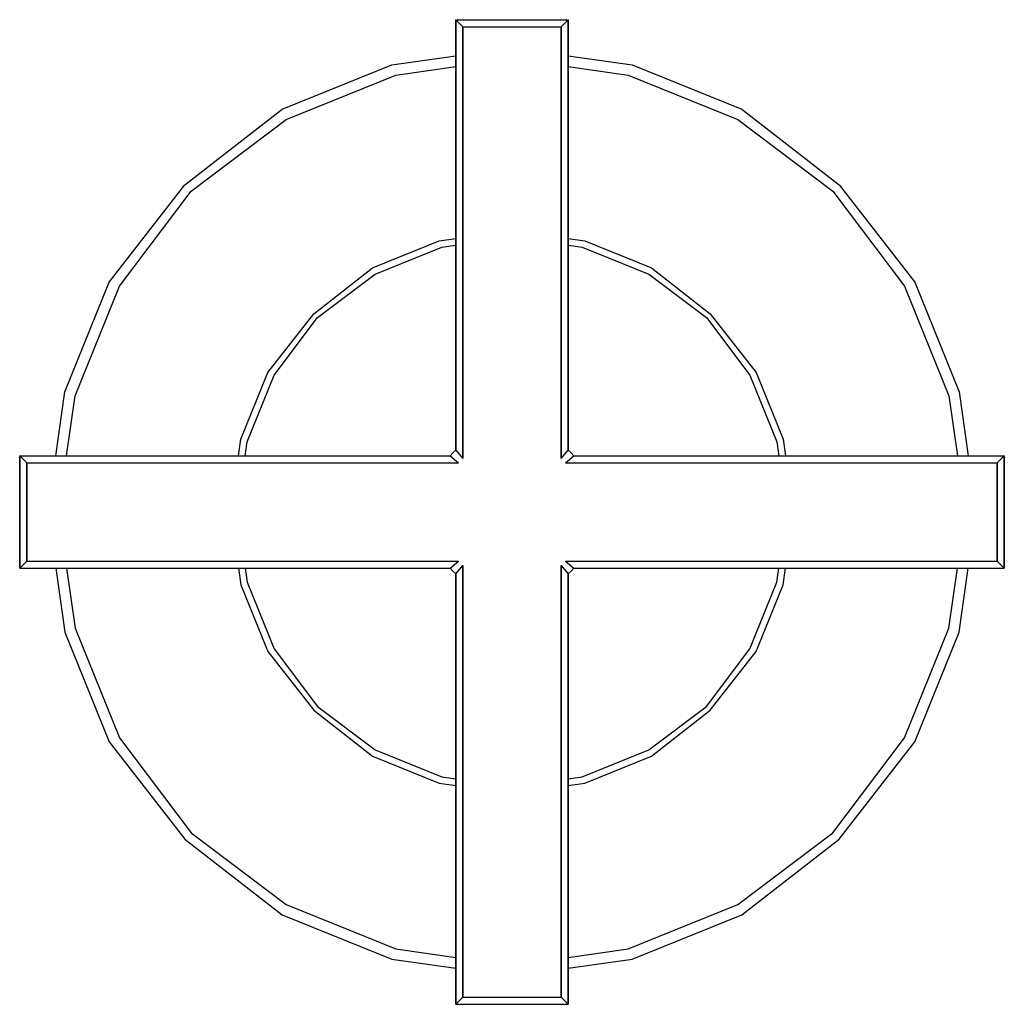
# Model space of a CAD drawing. Extents: x 0 to 70, y 0 to 70.
import ezdxf

# ---------------------------------------------------------------- set-up
doc = ezdxf.new("R2010")
doc.units = 0
doc.header["$MEASUREMENT"] = 0
doc.layers.get('0').update_dxf_attribs({"linetype": 'CONTINUOUS'})

msp = doc.modelspace()

# ---------------------------------------------------------------- linework, layer by layer
for p, q in [((31, 39.4), (31, 70)), ((31, 70), (35, 70)), ((31, 70), (31, 39.4)), ((31, 70), (31.5, 69.5)), ((35, 70), (39, 70)), ((38.5, 69.5), (39, 70)), ((39, 39.4), (39, 70)), ((39, 70), (39, 39.4)), ((31.5, 38.8), (31.5, 69.5)), ((31.5, 69.5), (35, 69.5)), ((31.5, 69.5), (31.5, 38.8)), ((35, 69.5), (38.5, 69.5)), ((38.5, 38.8), (38.5, 69.5)), ((38.5, 69.5), (38.5, 38.8)), ((26.45, 66.8), (31, 67.439)), ((39, 67.439), (43.55, 66.8)), ((18.65, 63.65), (26.45, 66.8)), ((26.75, 66.05), (31, 66.668)), ((39, 66.668), (43.25, 66.05)), ((43.55, 66.8), (51.35, 63.65)), ((18.95, 62.9), (26.75, 66.05)), ((43.25, 66.05), (51.05, 62.9)), ((11.75, 58.25), (18.65, 63.65)), ((51.35, 63.65), (58.25, 58.25)), ((12.2, 57.8), (18.95, 62.9)), ((51.05, 62.9), (57.8, 57.8)), ((6.35, 51.35), (11.75, 58.25)), ((58.25, 58.25), (63.65, 51.35)), ((7.1, 51.05), (12.2, 57.8)), ((57.8, 57.8), (62.9, 51.05)), ((25.091, 52.364), (29.818, 54.273)), ((29.818, 54.273), (31, 54.439)), ((30, 53.818), (31, 53.964)), ((39, 54.439), (40.182, 54.273)), ((39, 53.964), (40, 53.818)), ((40.182, 54.273), (44.909, 52.364)), ((25.273, 51.909), (30, 53.818)), ((40, 53.818), (44.727, 51.909)), ((20.909, 49.091), (25.091, 52.364)), ((21.182, 48.818), (25.273, 51.909)), ((44.727, 51.909), (48.818, 48.818)), ((44.909, 52.364), (49.091, 49.091)), ((3.2, 43.55), (6.35, 51.35)), ((63.65, 51.35), (66.8, 43.55)), ((3.95, 43.25), (7.1, 51.05)), ((62.9, 51.05), (66.05, 43.25)), ((17.636, 44.909), (20.909, 49.091)), ((49.091, 49.091), (52.364, 44.909)), ((18.091, 44.727), (21.182, 48.818)), ((48.818, 48.818), (51.909, 44.727)), ((15.727, 40.182), (17.636, 44.909)), ((52.364, 44.909), (54.273, 40.182)), ((16.182, 40), (18.091, 44.727)), ((51.909, 44.727), (53.818, 40)), ((2.561, 39), (3.2, 43.55)), ((66.8, 43.55), (67.439, 39)), ((3.332, 39), (3.95, 43.25)), ((66.05, 43.25), (66.668, 39)), ((15.561, 39), (15.727, 40.182)), ((16.036, 39), (16.182, 40)), ((16.036, 39), (16.182, 40)), ((53.818, 40), (53.964, 39)), ((54.273, 40.182), (54.439, 39)), ((30.6, 39), (30.8, 39.2)), ((30.8, 39.2), (31, 39.4)), ((31, 39.4), (31.5, 38.8)), ((38.5, 38.8), (39, 39.4)), ((39, 39.4), (39.2, 39.2)), ((39.2, 39.2), (39.4, 39)), ((0, 39), (30.6, 39)), ((0, 39), (0, 35)), ((0, 39), (30.6, 39)), ((0, 39), (0.5, 38.5)), ((0, 35), (0, 39)), ((0.5, 38.5), (31.2, 38.5)), ((0.5, 38.5), (0.5, 35)), ((0.5, 35), (0.5, 38.5)), ((0.5, 38.5), (31.2, 38.5)), ((30.6, 39), (31.2, 38.5)), ((38.8, 38.5), (39.4, 39)), ((38.8, 38.5), (69.5, 38.5)), ((39.4, 39), (70, 39)), ((69.5, 38.5), (70, 39)), ((69.5, 38.5), (69.5, 35)), ((69.5, 35), (69.5, 38.5)), ((70, 39), (70, 35)), ((70, 35), (70, 39)), ((0, 35), (0, 31)), ((0, 31), (0, 35)), ((0.5, 35), (0.5, 31.5)), ((0.5, 31.5), (0.5, 35)), ((69.5, 31.5), (69.5, 35)), ((69.5, 35), (69.5, 31.5)), ((70, 31), (70, 35)), ((70, 35), (70, 31)), ((0, 31), (0.5, 31.5)), ((0.5, 31.5), (31.2, 31.5)), ((0.5, 31.5), (31.2, 31.5)), ((30.6, 31), (31.2, 31.5)), ((38.8, 31.5), (39.4, 31)), ((38.8, 31.5), (69.5, 31.5)), ((69.5, 31.5), (70, 31)), ((0, 31), (30.6, 31)), ((0, 31), (30.6, 31)), ((2.561, 31), (3.2, 26.45)), ((3.332, 31), (3.95, 26.75)), ((15.561, 31), (15.727, 29.818)), ((16.036, 31), (16.182, 30)), ((30.6, 31), (30.8, 30.8)), ((30.8, 30.8), (31, 30.6)), ((31, 30.6), (31.5, 31.2)), ((31.5, 0.5), (31.5, 31.2)), ((31.5, 31.2), (31.5, 0.5)), ((38.5, 0.5), (38.5, 31.2)), ((38.5, 31.2), (38.5, 0.5)), ((38.5, 31.2), (39, 30.6)), ((39, 30.6), (39.2, 30.8)), ((39.2, 30.8), (39.4, 31)), ((39.4, 31), (70, 31)), ((53.818, 30), (53.964, 31)), ((54.273, 29.818), (54.439, 31)), ((66.05, 26.75), (66.668, 31)), ((66.8, 26.45), (67.439, 31)), ((31, 30.6), (31, 0)), ((31, 0), (31, 30.6)), ((31, 0), (31, 30.6)), ((39, 0), (39, 30.6)), ((39, 30.6), (39, 0)), ((15.727, 29.818), (17.636, 25.091)), ((15.727, 29.818), (17.636, 25.091)), ((16.182, 30), (18.091, 25.273)), ((51.909, 25.273), (53.818, 30)), ((52.364, 25.091), (54.273, 29.818)), ((3.95, 26.75), (7.1, 18.95)), ((62.9, 18.95), (66.05, 26.75)), ((3.2, 26.45), (6.35, 18.65)), ((63.65, 18.65), (66.8, 26.45)), ((18.091, 25.273), (21.182, 21.182)), ((48.818, 21.182), (51.909, 25.273)), ((17.636, 25.091), (20.909, 20.909)), ((49.091, 20.909), (52.364, 25.091)), ((49.091, 20.909), (52.364, 25.091)), ((21.182, 21.182), (25.273, 18.091)), ((44.727, 18.091), (48.818, 21.182)), ((20.909, 20.909), (25.091, 17.636)), ((20.909, 20.909), (25.091, 17.636)), ((44.909, 17.636), (49.091, 20.909)), ((44.909, 17.636), (49.091, 20.909)), ((7.1, 18.95), (12.2, 12.2)), ((57.8, 12.2), (62.9, 18.95)), ((6.35, 18.65), (11.75, 11.75)), ((6.35, 18.65), (11.75, 11.75)), ((58.25, 11.75), (63.65, 18.65)), ((58.25, 11.75), (63.65, 18.65)), ((25.091, 17.636), (29.818, 15.727)), ((25.091, 17.636), (29.818, 15.727)), ((25.273, 18.091), (30, 16.182)), ((40, 16.182), (44.727, 18.091)), ((40.182, 15.727), (44.909, 17.636)), ((40.182, 15.727), (44.909, 17.636)), ((30, 16.182), (31, 16.036)), ((39, 16.036), (40, 16.182)), ((29.818, 15.727), (31, 15.561)), ((29.818, 15.727), (31, 15.561)), ((29.818, 15.727), (31, 15.561)), ((39, 15.561), (40.182, 15.727)), ((39, 15.561), (40.182, 15.727)), ((39, 15.561), (40.182, 15.727)), ((12.2, 12.2), (18.95, 7.1)), ((51.05, 7.1), (57.8, 12.2)), ((11.75, 11.75), (18.65, 6.35)), ((11.75, 11.75), (18.65, 6.35)), ((51.35, 6.35), (58.25, 11.75)), ((51.35, 6.35), (58.25, 11.75)), ((18.95, 7.1), (26.75, 3.95)), ((43.25, 3.95), (51.05, 7.1)), ((18.65, 6.35), (26.45, 3.2)), ((43.55, 3.2), (51.35, 6.35)), ((26.75, 3.95), (31, 3.332)), ((26.75, 3.95), (31, 3.332)), ((39, 3.332), (43.25, 3.95)), ((26.45, 3.2), (31, 2.561)), ((26.45, 3.2), (31, 2.561)), ((39, 2.561), (43.55, 3.2)), ((39, 2.561), (43.55, 3.2)), ((31, 0), (31.5, 0.5)), ((31, 0), (31.5, 0.5)), ((31, 0), (35, 0)), ((31, 0), (35, 0)), ((31.5, 0.5), (35, 0.5)), ((35, 0.5), (38.5, 0.5)), ((35, 0), (39, 0)), ((35, 0), (39, 0)), ((38.5, 0.5), (39, 0)), ((38.5, 0.5), (39, 0))]:
    msp.add_line(p, q)

doc.saveas('drawing.dxf')
